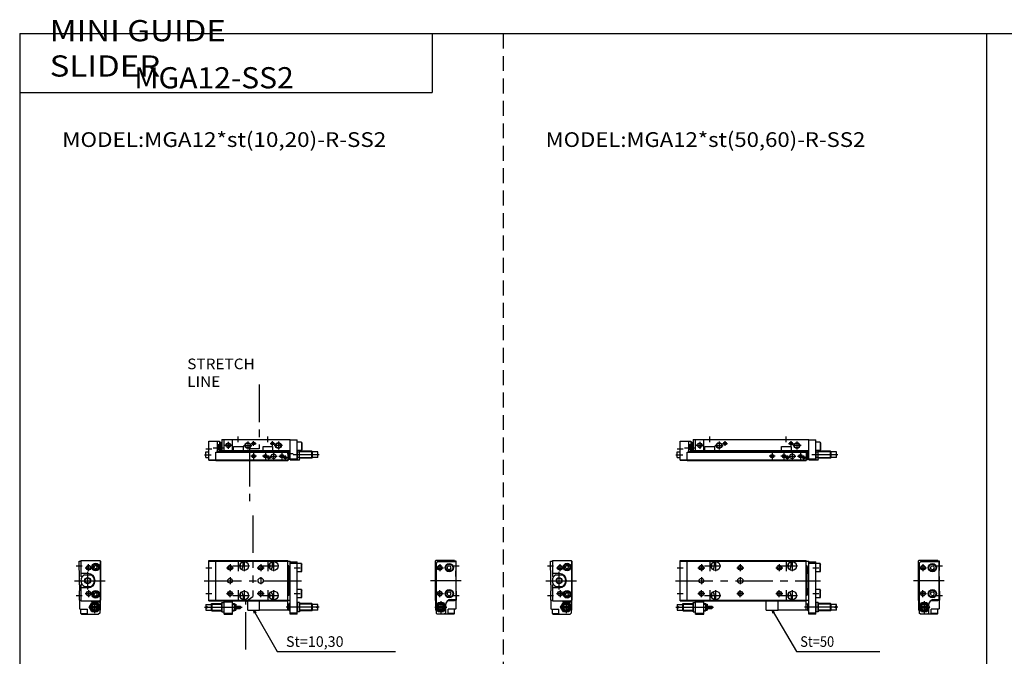
# Model space of a CAD drawing. Extents: x -820 to 820, y -583 to 586.
# Drawn here: x -820 to 15, y 46 to 586 of the extents above; entities that cross this region are included whole.
import ezdxf

# ---------------------------------------------------------------- set-up
doc = ezdxf.new("R2010")
doc.units = 0
doc.header["$MEASUREMENT"] = 0
for name, pattern in [('CENTER', [50.8, 31.75, -6.35, 6.35, -6.35]), ('DASHED', [19.05, 12.7, -6.35]), ('PHANTOM', [63.5, 31.75, -6.35, 6.35, -6.35, 6.35, -6.35])]:
    doc.linetypes.add(name, pattern=pattern)
doc.layers.get('0').update_dxf_attribs({"linetype": 'CONTINUOUS'})
doc.styles.add('MX_NOTE_STANDARD', font='txt.shx', dxfattribs={"bigfont": 'extfont.shx'})
doc.dimstyles.new('MXDIMSTYLE', dxfattribs={"dimtxt": 3.2, "dimasz": 2.5, "dimexe": 1.5, "dimexo": 1.5, "dimgap": 1, "dimtad": 1, "dimdsep": 46, "dimtxsty": 'MX_NOTE_STANDARD', "dimblk1": 'OPEN30', "dimblk2": 'OPEN30', "dimsah": 1, "dimcen": 2.5, "dimadec": 0, "dimazin": 0, "dimtfac": 1, "dimtmove": 0, "dimatfit": 3, "dimldrblk": 'OPEN30', "dimfxl": 1, "dimtzin": 0, "dimarcsym": 0})

# ---------------------------------------------------------------- blocks, each defined once
blk = doc.blocks.new('_OPEN30')
at = {"color": 0, "linetype": 'ByBlock'}
for p, q in [((-1, 0.267949), (0, 0)), ((0, 0), (-1, -0.267949)), ((0, 0), (-1, 0))]:
    blk.add_line(p, q, dxfattribs=at)
blk = doc.blocks.new('MS_10')
at = {"color": 7, "linetype": 'Continuous'}
for p, q in [((11, 0), (109, 0)), ((11, 0), (11, -11)), ((109, -17.5), (109, 0)), ((0, -17.8), (0, -1.5)), ((0, -1.5), (7, -1.5)), ((7, -1.5), (7, -11)), ((7, -1.5), (9, -1.5)), ((7, -4.46), (9, -4.46)), ((9, -1.5), (9, -11)), ((9, -2.3), (10, -2.3)), ((10, -2.3), (10, -11)), ((10, -4.7), (11, -4.7)), ((10.5, -5.7), (11, -5.7)), ((10.5, -8.7), (10.5, -5.7)), ((13, -9.5), (13, 0)), ((20, -9.5), (20, 0)), ((21, -9.5), (21, -6)), ((21, -6), (29, -6)), ((29, -6), (29, -9.5)), ((86, -9.5), (86, -6)), ((86, -6), (94, -6)), ((94, -6), (94, -9.5)), ((109, -0.5), (115, -0.5)), ((115, -17.5), (115, -0.5)), ((118.7, -2.5), (115, -2.5)), ((118.7, -2.5), (118.7, -9.5)), ((118.7, -2.5), (119, -3.02)), ((119, -3.02), (119, -8.98)), ((-2.5, -10.7), (0, -10.7)), ((-2.5, -15.5), (-2.5, -10.7)), ((-2.5, -15.5), (0, -15.5)), ((6, -11), (107, -11)), ((6, -18), (6, -11)), ((7, -9.94), (9, -9.94)), ((10, -9.7), (11, -9.7)), ((10.5, -8.7), (11, -8.7)), ((11, -9.5), (109, -9.5)), ((11, -10.5), (109, -10.5)), ((107, -11), (107, -18)), ((107, -11), (107.8, -11)), ((107.8, -11), (107.8, -17.5)), ((107.9, -12), (107.8, -12)), ((107.9, -15), (107.8, -15)), ((108.4, -12.5), (108.4, -14.5)), ((109, -14.4), (108.4, -14.4)), ((109, -16.5), (115, -16.5)), ((118.7, -9.5), (115, -9.5)), ((116.65, -10.82), (115.35, -10.82)), ((116.65, -15.38), (115.35, -15.38)), ((117, -17.05), (117, -9.5)), ((127.4, -10.1), (117, -10.1)), ((127.4, -16.1), (117, -16.1)), ((118.7, -9.5), (119, -8.98)), ((127.4, -16.1), (127.4, -10.1)), ((128, -10.7), (127.4, -10.1)), ((128, -15.5), (127.4, -16.1)), ((128, -15.5), (128, -10.7)), ((132.5, -10.7), (128, -10.7)), ((132.5, -15.5), (128, -15.5)), ((132.5, -15.5), (132.5, -10.7)), ((0, -17.3), (6, -17.3)), ((0, -17.8), (6, -17.8)), ((6, -17.5), (107, -17.5)), ((6, -18), (107, -18)), ((107, -17.5), (107.8, -17.5)), ((109, -17.5), (115, -17.5)), ((115, -17.05), (115.35, -17.66)), ((116.65, -17.66), (115.35, -17.66)), ((117, -17.05), (116.65, -17.66))]:
    blk.add_line(p, q, dxfattribs=at)
at = {"color": 2, "linetype": 'Continuous'}
for p, q in [((25, -2.5), (25, 2.5)), ((90, -2.5), (90, 2.5)), ((-2.5, -8), (2.5, -8)), ((3.67, -7.2), (12.31, -7.2)), ((7, -9.94), (9, -4.46)), ((7, -4.46), (9, -9.94)), ((10, -5), (10.52, -4.7)), ((10.5, -5.7), (11, -6.08)), ((10.5, -8.7), (11, -8.33)), ((13.5, -5), (19.5, -5)), ((16.5, -2), (16.5, -8)), ((29.5, -5.2), (36.5, -5.2)), ((33, -1.7), (33, -8.7)), ((35.95, -3.5), (40.05, -3.5)), ((38, -5.55), (38, -1.45)), ((91.95, -3.5), (96.05, -3.5)), ((94, -5.55), (94, -1.45)), ((102.5, -5.2), (95.5, -5.2)), ((99, -1.7), (99, -8.7)), ((-3.71, -13.1), (2.08, -13.1)), ((10, -9.4), (10.52, -9.7)), ((80.5, -14.3), (75.5, -14.3)), ((78, -11.8), (78, -16.8)), ((90.5, -14.3), (85.5, -14.3)), ((88, -11.8), (88, -16.8)), ((89.2, -15.5), (92.8, -15.5)), ((91, -17.3), (91, -13.7)), ((92, -14.3), (98, -14.3)), ((95, -11.3), (95, -17.3)), ((99.5, -14.3), (104.5, -14.3)), ((102, -11.8), (102, -16.8)), ((103.2, -15.5), (106.8, -15.5)), ((105, -17.3), (105, -13.7)), ((133.71, -13.1), (111.62, -13.1)), ((127.8, -10.5), (117, -10.5)), ((127.8, -15.7), (117, -15.7))]:
    blk.add_line(p, q, dxfattribs=at)
for centre, radius in [((16.5, -5), 2), ((33, -5.2), 2.5), ((38, -3.5), 1.25), ((94, -3.5), 1.25), ((99, -5.2), 2.5), ((78, -14.3), 1.5), ((88, -14.3), 1.5), ((91, -15.5), 1), ((102, -14.3), 1.5), ((105, -15.5), 1)]:
    blk.add_circle(centre, radius, dxfattribs=at)
at = {"color": 7, "linetype": 'Continuous'}
for centre, radius in [((16.5, -5), 1.65), ((33, -5.2), 2.1), ((38, -3.5), 1.05), ((94, -3.5), 1.05), ((99, -5.2), 2.1), ((78, -14.3), 1.25), ((88, -14.3), 1.25), ((91, -15.5), 0.8), ((95, -14.3), 2), ((102, -14.3), 1.25), ((105, -15.5), 0.8)]:
    blk.add_circle(centre, radius, dxfattribs=at)
for centre, radius, start, end in [((107.9, -12.5), 0.5, 0, 90), ((107.9, -14.5), 0.5, 270, 0), ((117.02, -9.68), 2.02, 174.90817, 214.38425), ((122.55, -13.1), 7.55, 162.41205, 197.58796), ((117.02, -16.52), 2.02, 145.61575, 214.38425), ((114.98, -9.68), 2.02, 325.61575, 5.09183), ((109.45, -13.1), 7.55, 342.41205, 17.58796), ((114.98, -16.52), 2.02, 325.61575, 34.38425)]:
    blk.add_arc(centre, radius, start, end, dxfattribs=at)
blk.add_open_spline([(10.5, -5.7), (10.21, -6.14), (9.79, -7.2), (10.21, -8.26), (10.5, -8.7)], degree=3, dxfattribs=at)
blk.add_open_spline([(10.5, -5.7), (10.21, -6.14), (9.79, -7.2), (10.21, -8.26), (10.5, -8.7)], degree=3, dxfattribs=at)
blk = doc.blocks.new('MS_9')
at = {"color": 7, "linetype": 'Continuous'}
for p, q in [((-18, 16.5), (-17.5, 17)), ((-1.5, 17), (-17.5, 17)), ((-11, 16), (-11, 17)), ((-1.5, 16.5), (-1.5, 17)), ((-18, 16.5), (-18, -16.5)), ((-17.2, 12.5), (-17.5, 12.5)), ((-17.5, 12.5), (-17.5, -12.5)), ((-16.2, 16), (-17.2, 15)), ((-17.2, 15), (-17.2, -21.7)), ((-0.5, 16), (-16.2, 16)), ((0, 16.5), (-9.5, 16.5)), ((-9.5, 16), (-9.5, 16.5)), ((-7.73, 11), (-6.87, 12.5)), ((-6.87, 9.5), (-7.73, 11)), ((-6.87, 12.5), (-5.13, 12.5)), ((-6.87, 9.5), (-5.13, 9.5)), ((-4.27, 11), (-5.13, 12.5)), ((-5.13, 9.5), (-4.27, 11)), ((-0.5, 16), (-0.5, -16)), ((-0.3, 8.5), (0, 8.8)), ((-0.3, 3.5), (-0.3, 8.5)), ((0, 8.8), (0, 16.5)), ((-0.3, 3.5), (0, 3.2)), ((0, -3.2), (0, 3.2)), ((-0.3, -3.5), (0, -3.2)), ((-0.3, -3.5), (-0.3, -8.5)), ((-18, -16.5), (-17.5, -17)), ((-17.2, -12.5), (-17.5, -12.5)), ((-7.73, -11), (-6.87, -9.5)), ((-6.87, -12.5), (-7.73, -11)), ((-6.87, -9.5), (-5.13, -9.5)), ((-6.87, -12.5), (-5.13, -12.5)), ((0, -16.5), (-6.48, -16.5)), ((-4.27, -11), (-5.13, -9.5)), ((-5.13, -12.5), (-4.27, -11)), ((-4.3, -16), (-0.5, -16)), ((-1.5, -16.5), (-1.5, -17)), ((-0.3, -8.5), (0, -8.8)), ((-0.3, -16.5), (-0.3, -23.8)), ((0, -8.8), (0, -16.5)), ((-17.2, -17), (-17.7, -17)), ((-17.7, -17), (-17.7, -25)), ((-17.2, -25), (-17.7, -25)), ((-17.66, -22.5), (-15.38, -18.55)), ((-15.38, -26.45), (-17.66, -22.5)), ((-17.2, -23.3), (-17.2, -27.5)), ((-15.45, -22), (-10.75, -22)), ((-15.45, -23), (-10.75, -23)), ((-15.38, -18.55), (-10.82, -18.55)), ((-10.82, -18.55), (-8.54, -22.5)), ((-8.54, -22.5), (-10.82, -26.45)), ((-9.3, -21), (-9.3, -21.18)), ((-9.3, -23.82), (-9.3, -27.5)), ((-1.5, -17), (-7.3, -17)), ((-0.8, -24.3), (-6.94, -24.3)), ((-6.94, -28), (-6.94, -24.3)), ((-1.5, -28), (-1.5, -24.3)), ((-0.3, -23.8), (-0.8, -24.3)), ((-16.2, -28.5), (-17.2, -27.5)), ((-7.44, -28.5), (-16.2, -28.5)), ((-10.82, -26.45), (-15.38, -26.45)), ((-9.3, -27.5), (-10.3, -28.5)), ((-7.44, -28.5), (-6.94, -28)), ((-2.02, -28.3), (-7.24, -28.3)), ((-1.5, -28), (-6.94, -28)), ((-1.5, -28), (-2.02, -28.3))]:
    blk.add_line(p, q, dxfattribs=at)
at = {"color": 2, "linetype": 'Continuous'}
for p, q in [((-17, 11), (-11, 11)), ((-14, 14), (-14, 8)), ((-2.5, 12.5), (2.5, 12.5)), ((4, 0), (-22, 0)), ((-14, -14), (-14, -8)), ((-17, -11), (-11, -11)), ((-2.5, -12.5), (2.5, -12.5)), ((-18.1, -22.5), (-8.1, -22.5)), ((-13.1, -17.5), (-13.1, -27.5))]:
    blk.add_line(p, q, dxfattribs=at)
for centre, radius in [((-14, 11), 2), ((-14, -11), 2), ((-13.1, -22.5), 2.6)]:
    blk.add_circle(centre, radius, dxfattribs=at)
at = {"color": 7, "linetype": 'Continuous'}
for centre, radius in [((-14, 11), 1.65), ((-6, 11), 3.5), ((-6, 11), 2.98), ((-6, -11), 3.5), ((-6, -11), 2.98), ((-14, -11), 1.65), ((-13.1, -22.5), 3.95), ((-13.1, -22.5), 3), ((-13.1, -22.5), 2.4)]:
    blk.add_circle(centre, radius, dxfattribs=at)
blk.add_arc((-4.3, -21), 5, 90, 180, dxfattribs=at)
blk = doc.blocks.new('MS_8')
at = {"color": 7, "linetype": 'Continuous'}
for p, q in [((1.5, 17), (17.5, 17)), ((1.5, 17), (1.5, 3.6)), ((17.3, 17), (17.8, 16.5)), ((18, 16.5), (17.5, 17)), ((0, 16.5), (1.5, 16.5)), ((0, 8.8), (0, 16.5)), ((0.3, 8.5), (0, 8.8)), ((0.3, 3.5), (0.3, 8.5)), ((12.56, 11.5), (13.28, 12.75)), ((13.28, 10.25), (12.56, 11.5)), ((13.28, 12.75), (14.72, 12.75)), ((13.28, 10.25), (14.72, 10.25)), ((15.44, 11.5), (14.72, 12.75)), ((14.72, 10.25), (15.44, 11.5)), ((17.8, 16.5), (17.8, -16.5)), ((18, 16.5), (18, -16.5)), ((0.3, 3.5), (0, 3.2)), ((0, 3.2), (0, -3.2)), ((7.4, 6.1), (1.5, 6.1)), ((2.78, 3.6), (1.5, 3.6)), ((4.46, 5), (9.94, 5)), ((0.3, -3.5), (0, -3.2)), ((0.3, -3.5), (0.3, -8.5)), ((2.78, -3.6), (1.5, -3.6)), ((1.5, -3.6), (1.5, -17)), ((7.4, -6.1), (1.5, -6.1)), ((4.46, -5), (9.94, -5)), ((0.3, -8.5), (0, -8.8)), ((0, -8.8), (0, -16.5)), ((0, -16.5), (1.5, -16.5)), ((0.3, -16.5), (0.3, -23.8)), ((12.56, -11.5), (13.28, -10.25)), ((13.28, -12.75), (12.56, -11.5)), ((13.28, -10.25), (14.72, -10.25)), ((13.28, -12.75), (14.72, -12.75)), ((15.44, -11.5), (14.72, -10.25)), ((14.72, -12.75), (15.44, -11.5)), ((17.3, -17), (17.8, -16.5)), ((18, -16.5), (17.5, -17)), ((0.3, -23.8), (0.8, -24.3)), ((0.8, -24.3), (6.94, -24.3)), ((1.5, -17), (17.5, -17)), ((1.5, -28), (1.5, -24.3)), ((6.94, -28), (6.94, -24.3)), ((8.54, -22.5), (10.82, -18.55)), ((10.82, -26.45), (8.54, -22.5)), ((10.75, -22), (15.45, -22)), ((10.75, -23), (15.45, -23)), ((10.82, -18.55), (15.38, -18.55)), ((10.9, -17), (10.9, -17.91)), ((11.5, -18), (17.5, -18)), ((15.38, -18.55), (17.66, -22.5)), ((17.66, -22.5), (15.38, -26.45)), ((17.5, -18), (17.5, -22.22)), ((17.5, -22.78), (17.5, -27.5)), ((17.5, -25), (17.7, -25)), ((17.7, -17), (17.7, -25)), ((1.5, -28), (2.02, -28.3)), ((1.5, -28), (6.94, -28)), ((2.02, -28.3), (7.24, -28.3)), ((7.44, -28.5), (6.94, -28)), ((7.44, -28.5), (16.5, -28.5)), ((15.38, -26.45), (10.82, -26.45)), ((17.5, -27.5), (16.5, -28.5))]:
    blk.add_line(p, q, dxfattribs=at)
at = {"color": 2, "linetype": 'Continuous'}
for p, q in [((-2.5, 12.5), (2.5, 12.5)), ((5, 11), (11, 11)), ((8, 8), (8, 14)), ((8, -8), (8, -14)), ((-2.5, -12.5), (2.5, -12.5)), ((5, -11), (11, -11)), ((8.1, -22.5), (18.1, -22.5)), ((13.1, -17.5), (13.1, -27.5))]:
    blk.add_line(p, q, dxfattribs=at)
at = {"color": 2, "linetype": 'CENTER'}
for p, q in [((-4, 0), (22, 0)), ((7.2, -7.5), (7.2, 7.5))]:
    blk.add_line(p, q, dxfattribs=at)
at = {"color": 2, "linetype": 'Continuous'}
for centre, radius in [((8, 11), 2), ((7.2, 0), 2.2), ((8, -11), 2), ((13.1, -22.5), 2.6)]:
    blk.add_circle(centre, radius, dxfattribs=at)
at = {"color": 7, "linetype": 'Continuous'}
for centre, radius in [((8, 11), 1.65), ((14, 11.5), 3.25), ((14, 11.5), 2.75), ((14, 11.5), 2.4), ((7.2, 0), 2.5), ((14, -11.5), 3.25), ((8, -11), 1.65), ((14, -11.5), 2.75), ((14, -11.5), 2.4), ((13.1, -22.5), 3.95), ((13.1, -22.5), 3), ((13.1, -22.5), 2.4)]:
    blk.add_circle(centre, radius, dxfattribs=at)
for centre, radius, start, end in [((7.2, 0), 5.7, 118.69441, 241.30559), ((7.4, 0), 6.1, 270, 90), ((7.2, 0), 5.7, 298.69441, 61.30559), ((11.5, -16), 2, 210, 270)]:
    blk.add_arc(centre, radius, start, end, dxfattribs=at)
blk = doc.blocks.new('MS_7')
at = {"color": 7, "linetype": 'Continuous'}
for p, q in [((0, -17), (0, 17)), ((0, 17), (107, 17)), ((6, -17), (6, 17)), ((107, -17), (107, 17)), ((0, 16.5), (107, 16.5)), ((29, 12.5), (29, 16.11)), ((94, 12.5), (94, 16.11)), ((107, 16.5), (109, 16.5)), ((107.8, 12.5), (107, 12.5)), ((107.8, -12.5), (107.8, 12.5)), ((107.9, 11.5), (107.8, 11.5)), ((107.9, 8.5), (107.8, 8.5)), ((108.4, 9), (108.4, 11)), ((109, -28.5), (109, 16.5)), ((109, 16), (115, 16)), ((109, 15), (115, 15)), ((115, -28.5), (115, 16)), ((118.7, 14.5), (115, 14.5)), ((118.7, 7.5), (118.7, 14.5)), ((118.7, 14.5), (119, 13.98)), ((119, 8.02), (119, 13.98)), ((50.5, 2), (51.5, 2)), ((107.8, 7.5), (109, 7.5)), ((107.8, 6.5), (109, 6.5)), ((118.7, 7.5), (115, 7.5)), ((118.7, 7.5), (119, 8.02)), ((50.5, -2), (51.5, -2)), ((107.8, -6.5), (109, -6.5)), ((107.8, -7.5), (109, -7.5)), ((118.7, -7.5), (115, -7.5)), ((118.7, -14.5), (118.7, -7.5)), ((118.7, -7.5), (119, -8.02)), ((119, -13.98), (119, -8.02)), ((0, -16.5), (107, -16.5)), ((29, -12.5), (29, -16.11)), ((94, -12.5), (94, -16.11)), ((107.8, -12.5), (107, -12.5)), ((107, -16.5), (109, -16.5)), ((107.9, -8.5), (107.8, -8.5)), ((107.9, -11.5), (107.8, -11.5)), ((108.4, -9), (108.4, -11)), ((118.7, -14.5), (115, -14.5)), ((118.7, -14.5), (119, -13.98)), ((-2.5, -20.1), (-2.5, -22)), ((-2.5, -20.1), (2, -20.1)), ((-2.5, -22), (-1.5, -22)), ((-2.5, -23), (-1.5, -23)), ((-2.5, -23), (-2.5, -24.9)), ((-2.5, -24.9), (2, -24.9)), ((-1.5, -22), (-1.5, -23)), ((0, -17), (107, -17)), ((2, -20.1), (2.6, -19.5)), ((2, -20.1), (2, -24.9)), ((2, -24.9), (2.6, -25.5)), ((2.6, -19.5), (2.6, -25.5)), ((2.6, -19.5), (11, -19.5)), ((11, -26.45), (11, -18.55)), ((11, -18.55), (13, -18.55)), ((11.35, -22.5), (12.65, -22.5)), ((13, -28.5), (13, -17)), ((13, -18), (20, -18)), ((20, -28.5), (20, -17)), ((20, -19.5), (21.5, -19.5)), ((21.5, -19.5), (22, -20)), ((21.5, -19.5), (21.5, -25.5)), ((22, -25), (21.5, -25.5)), ((22, -20), (23, -20)), ((22, -20), (22, -25)), ((22, -25), (23, -25)), ((23, -20), (23, -25)), ((23, -21.5), (26.7, -21.5)), ((23, -23.5), (26.7, -23.5)), ((26.7, -21.5), (26.7, -23.5)), ((26.7, -21.5), (27, -21.8)), ((26.7, -23.5), (27, -23.2)), ((27, -21.8), (27, -23.2)), ((83, -25), (83, -17)), ((107, -25), (83, -25)), ((107, -25), (107, -17)), ((108, -20), (107, -20)), ((108, -25), (107, -25)), ((108.5, -19.5), (108, -20)), ((108, -20), (108, -25)), ((108, -25), (108.5, -25.5)), ((109, -19.5), (108.5, -19.5)), ((108.5, -19.5), (108.5, -25.5)), ((117, -18.55), (115, -18.55)), ((116.65, -22.5), (115.35, -22.5)), ((117, -18.55), (117, -26.45)), ((127.4, -19.5), (117, -19.5)), ((128, -20.1), (127.4, -19.5)), ((127.4, -25.5), (127.4, -19.5)), ((128, -24.9), (127.4, -25.5)), ((128, -24.9), (128, -20.1)), ((132.5, -20.1), (128, -20.1)), ((132.5, -24.9), (128, -24.9)), ((132.5, -22), (131.5, -22)), ((131.5, -23), (131.5, -22)), ((132.5, -23), (131.5, -23)), ((132.5, -22), (132.5, -20.1)), ((132.5, -24.9), (132.5, -23)), ((2.6, -25.5), (11, -25.5)), ((11, -26.45), (13, -26.45)), ((13, -27.5), (20, -27.5)), ((13, -28.5), (20, -28.5)), ((20, -25.5), (21.5, -25.5)), ((109, -25.5), (108.5, -25.5)), ((115, -27.5), (109, -27.5)), ((115, -28.5), (109, -28.5)), ((117, -26.45), (115, -26.45)), ((127.4, -25.5), (117, -25.5))]:
    blk.add_line(p, q, dxfattribs=at)
at = {"color": 2, "linetype": 'Continuous'}
for p, q in [((25, 17), (25, 8)), ((30, 17), (30, 8)), ((90, 17), (90, 8)), ((95, 17), (95, 8)), ((-2.5, 11), (2.5, 11)), ((15, 11), (21, 11)), ((18, 14), (18, 8)), ((20.5, 12.5), (34.5, 12.5)), ((48, 11), (54, 11)), ((51, 14), (51, 8)), ((81, 11), (87, 11)), ((84, 14), (84, 8)), ((85.5, 12.5), (99.5, 12.5)), ((112.5, 11), (117.5, 11)), ((18, 3), (18, -3)), ((51, 3), (51, -3)), ((18, -14), (18, -8)), ((25, -8), (25, -17)), ((30, -8), (30, -17)), ((51, -14), (51, -8)), ((84, -14), (84, -8)), ((90, -8), (90, -17)), ((95, -8), (95, -17)), ((-2.5, -11), (2.5, -11)), ((15, -11), (21, -11)), ((20.5, -12.5), (34.5, -12.5)), ((48, -11), (54, -11)), ((81, -11), (87, -11)), ((85.5, -12.5), (99.5, -12.5)), ((112.5, -11), (117.5, -11)), ((-3.71, -22.5), (28.37, -22.5)), ((2.2, -19.9), (11, -19.9)), ((20, -19.9), (21.9, -19.9)), ((133.71, -22.5), (105.54, -22.5)), ((109, -19.9), (108.1, -19.9)), ((127.8, -19.9), (117, -19.9)), ((2.2, -25.1), (11, -25.1)), ((20, -25.1), (21.9, -25.1)), ((109, -25.1), (108.1, -25.1)), ((127.8, -25.1), (117, -25.1))]:
    blk.add_line(p, q, dxfattribs=at)
at = {"color": 2, "linetype": 'CENTER'}
blk.add_line((-4, 0), (119, 0), dxfattribs=at)
at = {"color": 2, "linetype": 'PHANTOM'}
for q in [(73, -17), (83, -25)]:
    blk.add_line((73, -25), q, dxfattribs=at)
at = {"color": 2, "linetype": 'Continuous'}
for centre in [(18, 11), (51, 11), (84, 11), (18, -11), (51, -11), (84, -11)]:
    blk.add_circle(centre, 2, dxfattribs=at)
at = {"color": 7, "linetype": 'Continuous'}
for centre, radius in [((18, 11), 1.65), ((30, 12.5), 3.75), ((51, 11), 1.65), ((84, 11), 1.65), ((95, 12.5), 3.75), ((18, 0), 2), ((18, -11), 1.65), ((30, -12.5), 3.75), ((51, -11), 1.65), ((84, -11), 1.65), ((95, -12.5), 3.75)]:
    blk.add_circle(centre, radius, dxfattribs=at)
for centre, radius, start, end in [((25, 12.5), 2.1, 316.9563, 43.0437), ((25, 12.5), 4, 312.33293, 0), ((90, 12.5), 2.1, 316.9563, 43.0437), ((90, 12.5), 4, 312.33293, 0), ((107.9, 11), 0.5, 0, 90), ((107.9, 9), 0.5, 270, 0), ((50.5, 0), 2, 90, 270), ((51.5, 0), 2, 270, 90), ((25, -12.5), 2.1, 316.9563, 43.0437), ((25, -12.5), 4, 0, 47.66707), ((90, -12.5), 2.1, 316.9563, 43.0437), ((90, -12.5), 4, 0, 47.66707), ((107.9, -9), 0.5, 0, 90), ((107.9, -11), 0.5, 270, 0), ((16.7, -20.53), 5.7, 159.74384, 200.25616), ((16.7, -24.47), 5.7, 159.74384, 200.25616), ((7.3, -20.53), 5.7, 339.74384, 20.25616), ((7.3, -24.47), 5.7, 339.74384, 20.25616), ((120.7, -20.53), 5.7, 159.74384, 200.25616), ((120.7, -24.47), 5.7, 159.74384, 200.25616), ((111.3, -20.53), 5.7, 339.74384, 20.25616), ((111.3, -24.47), 5.7, 339.74384, 20.25616)]:
    blk.add_arc(centre, radius, start, end, dxfattribs=at)
blk = doc.blocks.new('MS_4')
at = {"color": 3, "linetype": 'PHANTOM'}
for p, q in [((42.77, 46.43), (42.77, -8.17)), ((42.77, -8.17), (34.5, -8.17)), ((34.5, -8.17), (34.5, -58.66))]:
    blk.add_line(p, q, dxfattribs=at)
at = {"color": 7, "linetype": 'Continuous'}
for p, q in [((11, 0), (11, -11)), ((11, 0), (69, 0)), ((69, -17.5), (69, 0)), ((0, -1.5), (7, -1.5)), ((0, -17.8), (0, -1.5)), ((7, -1.5), (9, -1.5)), ((7, -1.5), (7, -11)), ((7, -4.46), (9, -4.46)), ((9, -1.5), (9, -11)), ((9, -2.3), (10, -2.3)), ((10, -2.3), (10, -11)), ((10, -4.7), (11, -4.7)), ((10.5, -8.7), (10.5, -5.7)), ((10.5, -5.7), (11, -5.7)), ((13, -9.5), (13, 0)), ((20, -9.5), (20, 0)), ((21, -6), (29, -6)), ((21, -9.5), (21, -6)), ((29, -6), (29, -9.5)), ((46, -6), (54, -6)), ((46, -9.5), (46, -6)), ((54, -6), (54, -9.5)), ((69, -0.5), (75, -0.5)), ((75, -17.5), (75, -0.5)), ((78.7, -2.5), (75, -2.5)), ((78.7, -2.5), (78.7, -9.5)), ((78.7, -2.5), (79, -3.02)), ((79, -3.02), (79, -8.98)), ((-2.5, -10.7), (0, -10.7)), ((-2.5, -15.5), (-2.5, -10.7)), ((-2.5, -15.5), (0, -15.5)), ((6, -18), (6, -11)), ((6, -11), (67, -11)), ((7, -9.94), (9, -9.94)), ((10, -9.7), (11, -9.7)), ((10.5, -8.7), (11, -8.7)), ((11, -9.5), (69, -9.5)), ((11, -10.5), (69, -10.5)), ((67, -11), (67.8, -11)), ((67, -11), (67, -18)), ((67.8, -11), (67.8, -17.5)), ((67.9, -12), (67.8, -12)), ((67.9, -15), (67.8, -15)), ((68.4, -12.5), (68.4, -14.5)), ((69, -14.4), (68.4, -14.4)), ((69, -16.5), (75, -16.5)), ((78.7, -9.5), (75, -9.5)), ((76.65, -10.82), (75.35, -10.82)), ((76.65, -15.38), (75.35, -15.38)), ((77, -17.05), (77, -9.5)), ((87.4, -10.1), (77, -10.1)), ((87.4, -16.1), (77, -16.1)), ((78.7, -9.5), (79, -8.98)), ((87.4, -16.1), (87.4, -10.1)), ((88, -10.7), (87.4, -10.1)), ((88, -15.5), (87.4, -16.1)), ((88, -15.5), (88, -10.7)), ((92.5, -10.7), (88, -10.7)), ((92.5, -15.5), (88, -15.5)), ((92.5, -15.5), (92.5, -10.7)), ((0, -17.3), (6, -17.3)), ((0, -17.8), (6, -17.8)), ((6, -17.5), (67, -17.5)), ((6, -18), (67, -18)), ((67, -17.5), (67.8, -17.5)), ((69, -17.5), (75, -17.5)), ((75, -17.05), (75.35, -17.66)), ((76.65, -17.66), (75.35, -17.66)), ((77, -17.05), (76.65, -17.66))]:
    blk.add_line(p, q, dxfattribs=at)
at = {"color": 2, "linetype": 'Continuous'}
for p, q in [((25, -2.5), (25, 2.5)), ((50, -2.5), (50, 2.5)), ((-2.5, -8), (2.5, -8)), ((3.67, -7.2), (12.31, -7.2)), ((7, -4.46), (9, -9.94)), ((7, -9.94), (9, -4.46)), ((10, -5), (10.52, -4.7)), ((10.5, -5.7), (11, -6.08)), ((10.5, -8.7), (11, -8.33)), ((13.5, -5), (19.5, -5)), ((16.5, -2), (16.5, -8)), ((29.5, -5.2), (36.5, -5.2)), ((33, -1.7), (33, -8.7)), ((35.95, -3.5), (40.05, -3.5)), ((38, -5.55), (38, -1.45)), ((51.95, -3.5), (56.05, -3.5)), ((54, -5.55), (54, -1.45)), ((62.5, -5.2), (55.5, -5.2)), ((59, -1.7), (59, -8.7)), ((-3.71, -13.1), (2.08, -13.1)), ((10, -9.4), (10.52, -9.7)), ((40.5, -14.3), (35.5, -14.3)), ((38, -11.8), (38, -16.8)), ((50.5, -14.3), (45.5, -14.3)), ((48, -11.8), (48, -16.8)), ((49.2, -15.5), (52.8, -15.5)), ((51, -17.3), (51, -13.7)), ((52, -14.3), (58, -14.3)), ((55, -11.3), (55, -17.3)), ((59.5, -14.3), (64.5, -14.3)), ((62, -11.8), (62, -16.8)), ((63.2, -15.5), (66.8, -15.5)), ((65, -17.3), (65, -13.7)), ((66.5, -12), (71.5, -12)), ((93.71, -13.1), (71.62, -13.1)), ((87.8, -10.5), (77, -10.5)), ((87.8, -15.7), (77, -15.7))]:
    blk.add_line(p, q, dxfattribs=at)
for centre, radius in [((16.5, -5), 2), ((33, -5.2), 2.5), ((38, -3.5), 1.25), ((54, -3.5), 1.25), ((59, -5.2), 2.5), ((38, -14.3), 1.5), ((48, -14.3), 1.5), ((51, -15.5), 1), ((62, -14.3), 1.5), ((65, -15.5), 1)]:
    blk.add_circle(centre, radius, dxfattribs=at)
at = {"color": 7, "linetype": 'Continuous'}
for centre, radius in [((16.5, -5), 1.65), ((33, -5.2), 2.1), ((38, -3.5), 1.05), ((54, -3.5), 1.05), ((59, -5.2), 2.1), ((38, -14.3), 1.25), ((48, -14.3), 1.25), ((51, -15.5), 0.8), ((55, -14.3), 2), ((62, -14.3), 1.25), ((65, -15.5), 0.8)]:
    blk.add_circle(centre, radius, dxfattribs=at)
for centre, radius, start, end in [((67.9, -12.5), 0.5, 0, 90), ((67.9, -14.5), 0.5, 270, 0), ((77.02, -9.68), 2.02, 174.90817, 214.38425), ((82.55, -13.1), 7.55, 162.41205, 197.58796), ((77.02, -16.52), 2.02, 145.61575, 214.38425), ((74.98, -9.68), 2.02, 325.61575, 5.09183), ((69.45, -13.1), 7.55, 342.41205, 17.58796), ((74.98, -16.52), 2.02, 325.61575, 34.38425)]:
    blk.add_arc(centre, radius, start, end, dxfattribs=at)
blk.add_open_spline([(10.5, -5.7), (10.21, -6.14), (9.79, -7.2), (10.21, -8.26), (10.5, -8.7)], degree=3, dxfattribs=at)
blk.add_open_spline([(10.5, -5.7), (10.21, -6.14), (9.79, -7.2), (10.21, -8.26), (10.5, -8.7)], degree=3, dxfattribs=at)
blk = doc.blocks.new('MS_3')
at = {"color": 7, "linetype": 'Continuous'}
for p, q in [((-18, 16.5), (-17.5, 17)), ((-1.5, 17), (-17.5, 17)), ((-11, 16), (-11, 17)), ((-1.5, 16.5), (-1.5, 17)), ((-18, 16.5), (-18, -16.5)), ((-17.2, 12.5), (-17.5, 12.5)), ((-17.5, 12.5), (-17.5, -12.5)), ((-16.2, 16), (-17.2, 15)), ((-17.2, 15), (-17.2, -21.7)), ((-0.5, 16), (-16.2, 16)), ((0, 16.5), (-9.5, 16.5)), ((-9.5, 16), (-9.5, 16.5)), ((-7.73, 11), (-6.87, 12.5)), ((-6.87, 9.5), (-7.73, 11)), ((-6.87, 12.5), (-5.13, 12.5)), ((-6.87, 9.5), (-5.13, 9.5)), ((-4.27, 11), (-5.13, 12.5)), ((-5.13, 9.5), (-4.27, 11)), ((-0.5, 16), (-0.5, -16)), ((-0.3, 8.5), (0, 8.8)), ((-0.3, 3.5), (-0.3, 8.5)), ((0, 8.8), (0, 16.5)), ((-0.3, 3.5), (0, 3.2)), ((0, -3.2), (0, 3.2)), ((-0.3, -3.5), (0, -3.2)), ((-0.3, -3.5), (-0.3, -8.5)), ((-18, -16.5), (-17.5, -17)), ((-17.2, -12.5), (-17.5, -12.5)), ((-7.73, -11), (-6.87, -9.5)), ((-6.87, -12.5), (-7.73, -11)), ((-6.87, -9.5), (-5.13, -9.5)), ((-6.87, -12.5), (-5.13, -12.5)), ((0, -16.5), (-6.48, -16.5)), ((-4.27, -11), (-5.13, -9.5)), ((-5.13, -12.5), (-4.27, -11)), ((-4.3, -16), (-0.5, -16)), ((-1.5, -16.5), (-1.5, -17)), ((-0.3, -8.5), (0, -8.8)), ((-0.3, -16.5), (-0.3, -23.8)), ((0, -8.8), (0, -16.5)), ((-17.2, -17), (-17.7, -17)), ((-17.7, -17), (-17.7, -25)), ((-17.2, -25), (-17.7, -25)), ((-17.66, -22.5), (-15.38, -18.55)), ((-15.38, -26.45), (-17.66, -22.5)), ((-17.2, -23.3), (-17.2, -27.5)), ((-15.45, -22), (-10.75, -22)), ((-15.45, -23), (-10.75, -23)), ((-15.38, -18.55), (-10.82, -18.55)), ((-10.82, -18.55), (-8.54, -22.5)), ((-8.54, -22.5), (-10.82, -26.45)), ((-9.3, -21), (-9.3, -21.18)), ((-9.3, -23.82), (-9.3, -27.5)), ((-1.5, -17), (-7.3, -17)), ((-0.8, -24.3), (-6.94, -24.3)), ((-6.94, -28), (-6.94, -24.3)), ((-1.5, -28), (-1.5, -24.3)), ((-0.3, -23.8), (-0.8, -24.3)), ((-16.2, -28.5), (-17.2, -27.5)), ((-7.44, -28.5), (-16.2, -28.5)), ((-10.82, -26.45), (-15.38, -26.45)), ((-9.3, -27.5), (-10.3, -28.5)), ((-7.44, -28.5), (-6.94, -28)), ((-2.02, -28.3), (-7.24, -28.3)), ((-1.5, -28), (-6.94, -28)), ((-1.5, -28), (-2.02, -28.3))]:
    blk.add_line(p, q, dxfattribs=at)
at = {"color": 2, "linetype": 'Continuous'}
for p, q in [((-17, 11), (-11, 11)), ((-14, 14), (-14, 8)), ((-2.5, 12.5), (2.5, 12.5)), ((4, 0), (-22, 0)), ((-14, -14), (-14, -8)), ((-17, -11), (-11, -11)), ((-2.5, -12.5), (2.5, -12.5)), ((-18.1, -22.5), (-8.1, -22.5)), ((-13.1, -17.5), (-13.1, -27.5))]:
    blk.add_line(p, q, dxfattribs=at)
for centre, radius in [((-14, 11), 2), ((-14, -11), 2), ((-13.1, -22.5), 2.6)]:
    blk.add_circle(centre, radius, dxfattribs=at)
at = {"color": 7, "linetype": 'Continuous'}
for centre, radius in [((-14, 11), 1.65), ((-6, 11), 3.5), ((-6, 11), 2.98), ((-6, -11), 3.5), ((-6, -11), 2.98), ((-14, -11), 1.65), ((-13.1, -22.5), 3.95), ((-13.1, -22.5), 3), ((-13.1, -22.5), 2.4)]:
    blk.add_circle(centre, radius, dxfattribs=at)
blk.add_arc((-4.3, -21), 5, 90, 180, dxfattribs=at)
blk = doc.blocks.new('MS_2')
at = {"color": 7, "linetype": 'Continuous'}
for p, q in [((1.5, 17), (1.5, 3.6)), ((1.5, 17), (17.5, 17)), ((17.3, 17), (17.8, 16.5)), ((18, 16.5), (17.5, 17)), ((0, 8.8), (0, 16.5)), ((0, 16.5), (1.5, 16.5)), ((0.3, 8.5), (0, 8.8)), ((0.3, 3.5), (0.3, 8.5)), ((12.56, 11.5), (13.28, 12.75)), ((13.28, 10.25), (12.56, 11.5)), ((13.28, 12.75), (14.72, 12.75)), ((13.28, 10.25), (14.72, 10.25)), ((15.44, 11.5), (14.72, 12.75)), ((14.72, 10.25), (15.44, 11.5)), ((17.8, 16.5), (17.8, -16.5)), ((18, 16.5), (18, -16.5)), ((0.3, 3.5), (0, 3.2)), ((0, 3.2), (0, -3.2)), ((7.4, 6.1), (1.5, 6.1)), ((2.78, 3.6), (1.5, 3.6)), ((4.46, 5), (9.94, 5)), ((0.3, -3.5), (0, -3.2)), ((0.3, -3.5), (0.3, -8.5)), ((1.5, -3.6), (1.5, -17)), ((2.78, -3.6), (1.5, -3.6)), ((7.4, -6.1), (1.5, -6.1)), ((4.46, -5), (9.94, -5)), ((0.3, -8.5), (0, -8.8)), ((0, -8.8), (0, -16.5)), ((0, -16.5), (1.5, -16.5)), ((0.3, -16.5), (0.3, -23.8)), ((12.56, -11.5), (13.28, -10.25)), ((13.28, -12.75), (12.56, -11.5)), ((13.28, -10.25), (14.72, -10.25)), ((13.28, -12.75), (14.72, -12.75)), ((15.44, -11.5), (14.72, -10.25)), ((14.72, -12.75), (15.44, -11.5)), ((17.3, -17), (17.8, -16.5)), ((18, -16.5), (17.5, -17)), ((0.3, -23.8), (0.8, -24.3)), ((0.8, -24.3), (6.94, -24.3)), ((1.5, -17), (17.5, -17)), ((1.5, -28), (1.5, -24.3)), ((6.94, -28), (6.94, -24.3)), ((8.54, -22.5), (10.82, -18.55)), ((10.82, -26.45), (8.54, -22.5)), ((10.75, -22), (15.45, -22)), ((10.75, -23), (15.45, -23)), ((10.82, -18.55), (15.38, -18.55)), ((10.9, -17), (10.9, -17.91)), ((11.5, -18), (17.5, -18)), ((15.38, -18.55), (17.66, -22.5)), ((17.66, -22.5), (15.38, -26.45)), ((17.5, -18), (17.5, -22.22)), ((17.5, -22.78), (17.5, -27.5)), ((17.5, -25), (17.7, -25)), ((17.7, -17), (17.7, -25)), ((1.5, -28), (2.02, -28.3)), ((1.5, -28), (6.94, -28)), ((2.02, -28.3), (7.24, -28.3)), ((7.44, -28.5), (6.94, -28)), ((7.44, -28.5), (16.5, -28.5)), ((15.38, -26.45), (10.82, -26.45)), ((17.5, -27.5), (16.5, -28.5))]:
    blk.add_line(p, q, dxfattribs=at)
at = {"color": 2, "linetype": 'Continuous'}
for p, q in [((-2.5, 12.5), (2.5, 12.5)), ((5, 11), (11, 11)), ((8, 8), (8, 14)), ((8, -8), (8, -14)), ((-2.5, -12.5), (2.5, -12.5)), ((5, -11), (11, -11)), ((8.1, -22.5), (18.1, -22.5)), ((13.1, -17.5), (13.1, -27.5))]:
    blk.add_line(p, q, dxfattribs=at)
at = {"color": 2, "linetype": 'CENTER'}
for p, q in [((-4, 0), (22, 0)), ((7.2, -7.5), (7.2, 7.5))]:
    blk.add_line(p, q, dxfattribs=at)
at = {"color": 2, "linetype": 'Continuous'}
for centre, radius in [((8, 11), 2), ((7.2, 0), 2.2), ((8, -11), 2), ((13.1, -22.5), 2.6)]:
    blk.add_circle(centre, radius, dxfattribs=at)
at = {"color": 7, "linetype": 'Continuous'}
for centre, radius in [((8, 11), 1.65), ((14, 11.5), 3.25), ((14, 11.5), 2.75), ((14, 11.5), 2.4), ((7.2, 0), 2.5), ((14, -11.5), 3.25), ((8, -11), 1.65), ((14, -11.5), 2.75), ((14, -11.5), 2.4), ((13.1, -22.5), 3.95), ((13.1, -22.5), 3), ((13.1, -22.5), 2.4)]:
    blk.add_circle(centre, radius, dxfattribs=at)
for centre, radius, start, end in [((7.2, 0), 5.7, 118.69441, 241.30559), ((7.4, 0), 6.1, 270, 90), ((7.2, 0), 5.7, 298.69441, 61.30559), ((11.5, -16), 2, 210, 270)]:
    blk.add_arc(centre, radius, start, end, dxfattribs=at)
blk = doc.blocks.new('MS_1')
at = {"color": 3, "linetype": 'PHANTOM'}
for p, q in [((37.44, 55.3), (37.44, -13.38)), ((31.39, -17.56), (37.46, -13.37)), ((31.39, -58.44), (31.39, -17.56))]:
    blk.add_line(p, q, dxfattribs=at)
at = {"color": 7, "linetype": 'Continuous'}
for p, q in [((0, 17), (67, 17)), ((0, -17), (0, 17)), ((6, -17), (6, 17)), ((67, -17), (67, 17)), ((0, 16.5), (67, 16.5)), ((29, 12.5), (29, 16.11)), ((54, 12.5), (54, 16.11)), ((67, 16.5), (69, 16.5)), ((67.8, 12.5), (67, 12.5)), ((67.8, -12.5), (67.8, 12.5)), ((67.9, 11.5), (67.8, 11.5)), ((67.9, 8.5), (67.8, 8.5)), ((68.4, 9), (68.4, 11)), ((69, -28.5), (69, 16.5)), ((69, 16), (75, 16)), ((69, 15), (75, 15)), ((75, -28.5), (75, 16)), ((78.7, 14.5), (75, 14.5)), ((78.7, 7.5), (78.7, 14.5)), ((78.7, 14.5), (79, 13.98)), ((79, 8.02), (79, 13.98)), ((43.5, 2), (44.5, 2)), ((67.8, 7.5), (69, 7.5)), ((67.8, 6.5), (69, 6.5)), ((78.7, 7.5), (75, 7.5)), ((78.7, 7.5), (79, 8.02)), ((43.5, -2), (44.5, -2)), ((67.8, -6.5), (69, -6.5)), ((67.8, -7.5), (69, -7.5)), ((78.7, -7.5), (75, -7.5)), ((78.7, -14.5), (78.7, -7.5)), ((78.7, -7.5), (79, -8.02)), ((79, -13.98), (79, -8.02)), ((0, -16.5), (67, -16.5)), ((29, -12.5), (29, -16.11)), ((54, -12.5), (54, -16.11)), ((67.8, -12.5), (67, -12.5)), ((67, -16.5), (69, -16.5)), ((67.9, -8.5), (67.8, -8.5)), ((67.9, -11.5), (67.8, -11.5)), ((68.4, -9), (68.4, -11)), ((78.7, -14.5), (75, -14.5)), ((78.7, -14.5), (79, -13.98)), ((-2.5, -20.1), (-2.5, -22)), ((-2.5, -20.1), (2, -20.1)), ((-2.5, -22), (-1.5, -22)), ((-2.5, -23), (-1.5, -23)), ((-2.5, -23), (-2.5, -24.9)), ((-2.5, -24.9), (2, -24.9)), ((-1.5, -22), (-1.5, -23)), ((0, -17), (67, -17)), ((2, -20.1), (2.6, -19.5)), ((2, -20.1), (2, -24.9)), ((2, -24.9), (2.6, -25.5)), ((2.6, -19.5), (2.6, -25.5)), ((2.6, -19.5), (11, -19.5)), ((11, -26.45), (11, -18.55)), ((11, -18.55), (13, -18.55)), ((11.35, -22.5), (12.65, -22.5)), ((13, -28.5), (13, -17)), ((13, -18), (20, -18)), ((20, -28.5), (20, -17)), ((20, -19.5), (21.5, -19.5)), ((21.5, -19.5), (22, -20)), ((21.5, -19.5), (21.5, -25.5)), ((22, -25), (21.5, -25.5)), ((22, -20), (23, -20)), ((22, -20), (22, -25)), ((22, -25), (23, -25)), ((23, -20), (23, -25)), ((23, -21.5), (26.7, -21.5)), ((23, -23.5), (26.7, -23.5)), ((26.7, -21.5), (26.7, -23.5)), ((26.7, -21.5), (27, -21.8)), ((26.7, -23.5), (27, -23.2)), ((27, -21.8), (27, -23.2)), ((43, -25), (43, -17)), ((67, -25), (43, -25)), ((67, -25), (67, -17)), ((68, -20), (67, -20)), ((68, -25), (67, -25)), ((68.5, -19.5), (68, -20)), ((68, -20), (68, -25)), ((68, -25), (68.5, -25.5)), ((69, -19.5), (68.5, -19.5)), ((68.5, -19.5), (68.5, -25.5)), ((77, -18.55), (75, -18.55)), ((76.65, -22.5), (75.35, -22.5)), ((77, -18.55), (77, -26.45)), ((87.4, -19.5), (77, -19.5)), ((88, -20.1), (87.4, -19.5)), ((87.4, -25.5), (87.4, -19.5)), ((88, -24.9), (87.4, -25.5)), ((88, -24.9), (88, -20.1)), ((92.5, -20.1), (88, -20.1)), ((92.5, -24.9), (88, -24.9)), ((92.5, -22), (91.5, -22)), ((91.5, -23), (91.5, -22)), ((92.5, -23), (91.5, -23)), ((92.5, -22), (92.5, -20.1)), ((92.5, -24.9), (92.5, -23)), ((2.6, -25.5), (11, -25.5)), ((11, -26.45), (13, -26.45)), ((13, -27.5), (20, -27.5)), ((13, -28.5), (20, -28.5)), ((20, -25.5), (21.5, -25.5)), ((69, -25.5), (68.5, -25.5)), ((75, -27.5), (69, -27.5)), ((75, -28.5), (69, -28.5)), ((77, -26.45), (75, -26.45)), ((87.4, -25.5), (77, -25.5))]:
    blk.add_line(p, q, dxfattribs=at)
at = {"color": 2, "linetype": 'Continuous'}
for p, q in [((25, 17), (25, 8)), ((30, 17), (30, 8)), ((50, 17), (50, 8)), ((55, 17), (55, 8)), ((-2.5, 11), (2.5, 11)), ((15, 11), (21, 11)), ((18, 14), (18, 8)), ((20.5, 12.5), (34.5, 12.5)), ((41, 11), (47, 11)), ((44, 14), (44, 8)), ((45.5, 12.5), (59.5, 12.5)), ((72.5, 11), (77.5, 11)), ((18, 3), (18, -3)), ((44, 3), (44, -3)), ((18, -14), (18, -8)), ((25, -8), (25, -17)), ((30, -8), (30, -17)), ((44, -14), (44, -8)), ((50, -8), (50, -17)), ((55, -8), (55, -17)), ((-2.5, -11), (2.5, -11)), ((15, -11), (21, -11)), ((20.5, -12.5), (34.5, -12.5)), ((41, -11), (47, -11)), ((45.5, -12.5), (59.5, -12.5)), ((72.5, -11), (77.5, -11)), ((-3.71, -22.5), (28.37, -22.5)), ((2.2, -19.9), (11, -19.9)), ((20, -19.9), (21.9, -19.9)), ((93.71, -22.5), (65.54, -22.5)), ((69, -19.9), (68.1, -19.9)), ((87.8, -19.9), (77, -19.9)), ((2.2, -25.1), (11, -25.1)), ((20, -25.1), (21.9, -25.1)), ((69, -25.1), (68.1, -25.1)), ((87.8, -25.1), (77, -25.1))]:
    blk.add_line(p, q, dxfattribs=at)
at = {"color": 2, "linetype": 'CENTER'}
blk.add_line((-4, 0), (79, 0), dxfattribs=at)
at = {"color": 2, "linetype": 'PHANTOM'}
for q in [(33, -17), (43, -25)]:
    blk.add_line((33, -25), q, dxfattribs=at)
at = {"color": 2, "linetype": 'Continuous'}
for centre in [(18, 11), (44, 11), (18, -11), (44, -11)]:
    blk.add_circle(centre, 2, dxfattribs=at)
at = {"color": 7, "linetype": 'Continuous'}
for centre, radius in [((18, 11), 1.65), ((30, 12.5), 3.75), ((44, 11), 1.65), ((55, 12.5), 3.75), ((18, 0), 2), ((18, -11), 1.65), ((30, -12.5), 3.75), ((44, -11), 1.65), ((55, -12.5), 3.75)]:
    blk.add_circle(centre, radius, dxfattribs=at)
for centre, radius, start, end in [((25, 12.5), 2.1, 316.9563, 43.0437), ((25, 12.5), 4, 312.33293, 0), ((50, 12.5), 2.1, 316.9563, 43.0437), ((50, 12.5), 4, 312.33293, 0), ((67.9, 11), 0.5, 0, 90), ((67.9, 9), 0.5, 270, 0), ((43.5, 0), 2, 90, 270), ((44.5, 0), 2, 270, 90), ((25, -12.5), 2.1, 316.9563, 43.0437), ((25, -12.5), 4, 0, 47.66707), ((50, -12.5), 2.1, 316.9563, 43.0437), ((50, -12.5), 4, 0, 47.66707), ((67.9, -9), 0.5, 0, 90), ((67.9, -11), 0.5, 270, 0), ((16.7, -20.53), 5.7, 159.74384, 200.25616), ((16.7, -24.47), 5.7, 159.74384, 200.25616), ((7.3, -20.53), 5.7, 339.74384, 20.25616), ((7.3, -24.47), 5.7, 339.74384, 20.25616), ((80.7, -20.53), 5.7, 159.74384, 200.25616), ((80.7, -24.47), 5.7, 159.74384, 200.25616), ((71.3, -20.53), 5.7, 339.74384, 20.25616), ((71.3, -24.47), 5.7, 339.74384, 20.25616)]:
    blk.add_arc(centre, radius, start, end, dxfattribs=at)

msp = doc.modelspace()

# ---------------------------------------------------------------- linework, layer by layer
at = {"color": 7, "linetype": 'Continuous'}
for p, q in [((-820.5, 574.5), (-820.5, -574.5)), ((-820.5, 574.5), (820.5, 574.5)), ((-470.5, 574.5), (-470.5, 524.5)), ((0, 574.5), (0, -574.5)), ((-820.5, 524.5), (-470.5, 524.5))]:
    msp.add_line(p, q, dxfattribs=at)
at = {"color": 2, "linetype": 'DASHED'}
msp.add_line((-410.25, 574.5), (-410.25, -574.5), dxfattribs=at)

# ---------------------------------------------------------------- block references
at = {"linetype": 'ByBlock'}
for name, p in [('MS_4', (-660, 230)), ('MS_10', (-260, 230)), ('MS_1', (-660, 110)), ('MS_2', (-770, 110)), ('MS_3', (-450, 110)), ('MS_8', (-370, 110)), ('MS_7', (-260, 110)), ('MS_9', (-40, 110))]:
    msp.add_blockref(name, p, dxfattribs=at)

# ---------------------------------------------------------------- texts
at = {"color": 7, "linetype": 'Continuous', "attachment_point": 4}
for s, insert, char_height in [('\\W1.143;\\A1;MINI GUIDE SLIDER', (-795.07, 562), 18), ('\\W1.038;\\A1;MGA12-SS2', (-723.38, 537), 18), ('\\W1.117;\\A1;MODEL:MGA12*st(10,20)-R-SS2', (-784.42, 484.5), 12.5), ('\\W1.102;\\A1;MODEL:MGA12*st(50,60)-R-SS2', (-374.2, 484.5), 12.5)]:
    msp.add_mtext(s, dxfattribs=dict(at, insert=insert, char_height=char_height))
at = {"color": 3, "linetype": 'Continuous', "insert": (-678.35, 286.56), "char_height": 9, "attachment_point": 4}
msp.add_mtext('\\W1.065;\\A1;STRETCH LINE', dxfattribs=at)
at = {"color": 2, "linetype": 'Continuous', "char_height": 9, "attachment_point": 4}
for s, insert in [('{\\W0.988;St=10,30}', (-594.52, 58.31)), ('{\\W0.889;St=50}', (-158.16, 58.31))]:
    msp.add_mtext(s, dxfattribs=dict(at, insert=insert))

# ---------------------------------------------------------------- leaders
at = {"color": 2, "linetype": 'Continuous'}
for points in [[(-622, 85), (-601.91, 50), (-501.71, 50)], [(-182, 85), (-161.34, 50), (-90.66, 50)]]:
    msp.add_leader(points, dimstyle='MXDIMSTYLE', override={"dimasz": 2.77}, dxfattribs=at)

doc.saveas('drawing.dxf')
